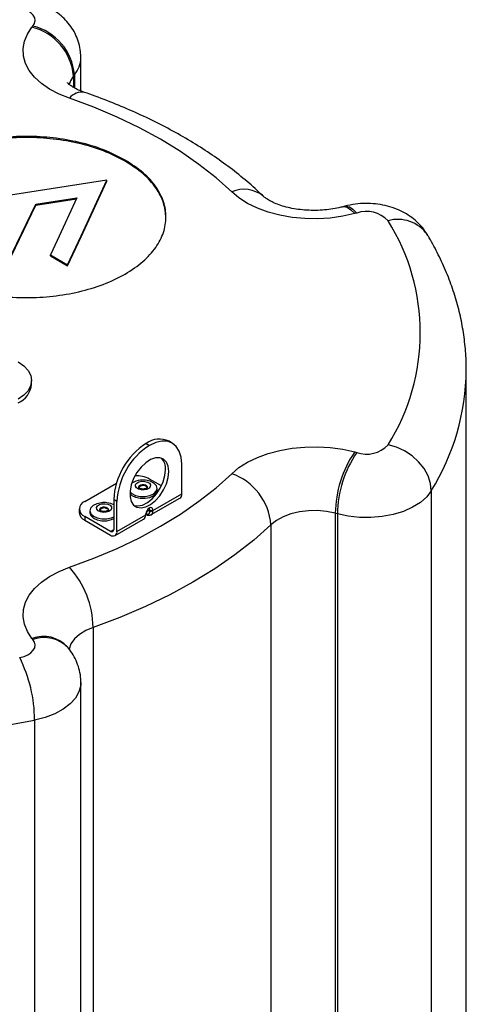
# Model space of a CAD drawing. Units: millimetres. Extents: x -0.1 to 65.8, y -0.2 to 51.1.
# Drawn here: x 54.9 to 58.7, y 33.7 to 42.2 of the extents above; entities that cross this region are included whole.
import ezdxf

# ---------------------------------------------------------------- set-up
doc = ezdxf.new("R2010")
doc.units = ezdxf.units.MM

msp = doc.modelspace()

# ---------------------------------------------------------------- linework, layer by layer
at = {"color": 7, "linetype": 'Continuous', "lineweight": 25}
for p, q in [((55.01279, 42.12066), (55.02116, 42.13102)), ((55.43328, 41.57264), (55.43328, 41.85759)), ((55.37795, 41.71352), (55.36959, 41.70317)), ((55.81509, 40.96855), (55.81509, 40.97819)), ((55.65764, 40.80575), (54.82789, 40.67792)), ((55.43454, 40.32702), (55.65764, 40.80575)), ((55.65764, 40.79611), (55.65764, 40.80575)), ((55.43454, 40.31737), (55.65764, 40.79611)), ((55.04607, 40.60051), (55.39982, 40.65502)), ((55.04607, 40.59087), (55.39498, 40.64463)), ((55.39982, 40.65502), (55.22879, 40.28797)), ((54.8011, 40.09371), (55.04607, 40.60051)), ((54.8011, 40.08407), (55.04607, 40.59087)), ((55.04607, 40.59087), (55.04607, 40.60051)), ((57.70466, 40.58148), (57.68672, 40.57666)), ((57.80699, 40.52279), (57.78905, 40.51797)), ((55.31854, 40.07805), (55.43454, 40.32702)), ((55.31854, 40.0684), (55.43454, 40.31737)), ((55.43454, 40.31737), (55.43454, 40.32702)), ((55.22879, 40.28797), (55.1708, 40.16351)), ((55.1708, 40.16351), (55.31854, 40.07805)), ((55.1708, 40.15386), (55.1708, 40.16351)), ((55.1708, 40.15386), (55.31854, 40.0684)), ((55.31854, 40.0684), (55.31854, 40.07805)), ((58.74964, 29.88211), (58.74964, 39.17206)), ((55.00902, 39.0508), (55.00902, 39.08295)), ((55.99504, 38.54178), (56.02285, 38.52569)), ((56.21996, 38.54501), (56.19215, 38.5611)), ((57.78905, 38.46905), (57.80699, 38.46422)), ((56.30149, 38.10762), (56.30149, 38.36478)), ((55.46633, 38.04381), (55.73948, 38.20119)), ((56.12642, 38.17674), (56.0234, 38.23633)), ((56.05325, 37.96459), (56.30149, 38.10762)), ((56.0896, 38.13995), (56.0896, 38.15602)), ((58.44841, 38.1346), (58.44841, 28.84466)), ((55.692, 38.0251), (55.65636, 38.03254)), ((55.7164, 38.0149), (55.692, 38.0251)), ((55.74421, 38.0437), (55.7164, 38.05979)), ((55.7164, 38.05979), (55.7164, 37.80262)), ((55.74421, 37.78654), (55.74421, 38.0437)), ((56.03956, 37.93005), (56.28518, 38.07157)), ((55.4201, 37.97947), (55.4201, 37.94732)), ((55.51115, 37.96337), (55.51115, 37.9473)), ((55.74421, 37.78654), (55.99245, 37.92956)), ((55.99245, 37.92956), (55.99317, 37.93609)), ((55.99811, 37.93546), (55.99883, 37.94198)), ((56.01653, 37.97746), (56.02101, 37.98005)), ((56.02061, 37.98648), (56.02509, 37.98906)), ((56.02717, 37.96169), (56.02645, 37.96739)), ((56.05253, 37.97029), (56.05325, 37.96459)), ((57.64061, 37.9368), (57.62268, 37.94163)), ((55.46611, 37.91525), (55.46611, 37.88311)), ((55.68859, 37.78656), (55.46611, 37.91525)), ((55.46611, 37.88311), (55.68859, 37.75442)), ((55.72789, 37.75049), (55.97351, 37.892)), ((55.53906, 36.9609), (55.53906, 27.67095)), ((55.02116, 36.856), (55.01279, 36.86635)), ((55.31904, 36.79228), (55.3181, 36.79351)), ((55.32741, 36.78192), (55.31904, 36.79228)), ((55.43328, 27.19658), (55.43328, 36.48653)), ((55.03531, 36.16426), (55.03531, 26.87431))]:
    msp.add_line(p, q, dxfattribs=at)
at = {"color": 8, "linetype": 'Continuous', "lineweight": 25}
for p, q in [((55.36959, 41.70317), (55.36959, 41.60432)), ((55.37795, 41.71352), (55.37795, 41.59948)), ((56.02645, 37.96739), (56.00331, 37.95849)), ((57.62268, 37.94163), (57.62268, 30.80433)), ((57.64061, 37.9368), (57.64061, 30.8041)), ((57.06845, 37.84379), (57.06845, 30.74479)), ((55.68859, 37.78656), (55.7164, 37.80259))]:
    msp.add_line(p, q, dxfattribs=at)
at = {"color": 7, "linetype": 'Continuous', "lineweight": 25, "flags": 128}
for points in [[(55.02116, 42.13102), (55.03455, 42.15347), (55.03957, 42.17704), (55.03599, 42.2007), (55.02397, 42.22341), (55.00404, 42.24419), (54.97706, 42.26212), (54.94422, 42.27642), (54.90695, 42.28646)], [(55.33634, 41.50985), (55.24594, 41.54614), (55.16469, 41.58905), (55.09404, 41.6378), (55.03524, 41.69155), (54.98933, 41.74932), (54.95713, 41.81011), (54.93921, 41.87283), (54.93589, 41.93637), (54.94722, 41.99959), (54.97301, 42.06139), (55.01279, 42.12066)], [(56.73098, 40.70475), (56.59631, 40.82564), (56.44911, 40.94155), (56.28991, 41.05206), (56.11932, 41.15675), (55.93797, 41.25523), (55.74655, 41.34713), (55.54575, 41.43211), (55.33634, 41.50985)], [(57.78905, 40.51797), (57.68638, 40.495), (57.57933, 40.48011), (57.4698, 40.47357), (57.35974, 40.47549), (57.2511, 40.48583), (57.1458, 40.50442), (57.04571, 40.53092), (56.95262, 40.56487), (56.86816, 40.60565), (56.79384, 40.65256), (56.73098, 40.70475)], [(54.89399, 39.24349), (54.94289, 39.20902), (54.9792, 39.16971), (55.00153, 39.12707), (55.00902, 39.08273), (55.00138, 39.03839), (54.9789, 38.99577), (54.94245, 38.9565), (54.89344, 38.92209)], [(56.30149, 38.36478), (56.29614, 38.42441), (56.28028, 38.47558), (56.25453, 38.51631), (56.21988, 38.54506), (56.17766, 38.56071), (56.12948, 38.56266), (56.07721, 38.55084), (56.02285, 38.52569)], [(58.44841, 38.1346), (58.44126, 38.19874), (58.42008, 38.26326), (58.38569, 38.32568), (58.33941, 38.38361), (58.28301, 38.43481), (58.21867, 38.47733), (58.14886, 38.50952), (58.07625, 38.53016)], [(56.73098, 38.28227), (56.79384, 38.33446), (56.86816, 38.38137), (56.95262, 38.42215), (57.04571, 38.4561), (57.1458, 38.4826), (57.2511, 38.50119), (57.35974, 38.51153), (57.4698, 38.51345), (57.57933, 38.50691), (57.68638, 38.49202), (57.78905, 38.46905)], [(56.19004, 38.30057), (56.18478, 38.3455), (56.16936, 38.38157), (56.14472, 38.40649), (56.11243, 38.4187), (56.07451, 38.41744), (56.03335, 38.40278), (55.99152, 38.37565), (55.95167, 38.33774), (55.91628, 38.29145), (55.88759, 38.23968), (55.8674, 38.18568), (55.85698, 38.13285), (55.85698, 38.0845), (55.8674, 38.04368), (55.88759, 38.01295), (55.91628, 37.99423), (55.95167, 37.98871), (55.99152, 37.99674), (56.03335, 38.0178), (56.07451, 38.05058), (56.11243, 38.09301), (56.14472, 38.14243), (56.16936, 38.19573), (56.18478, 38.24957), (56.19004, 38.30057)], [(55.33634, 37.47716), (55.54575, 37.55491), (55.74655, 37.63989), (55.93797, 37.73179), (56.11932, 37.83027), (56.28991, 37.93496), (56.44911, 38.04547), (56.59631, 38.16138), (56.73098, 38.28227)], [(55.8915, 38.00924), (55.92386, 38.0048), (55.96371, 38.01282), (56.00554, 38.03388), (56.0467, 38.06666), (56.08462, 38.10909), (56.11691, 38.15851), (56.14155, 38.21182), (56.15697, 38.26566), (56.16223, 38.31665)], [(55.85644, 38.12689), (55.87278, 38.11164), (55.90479, 38.0956), (55.94437, 38.08685), (55.98675, 38.08644), (56.02682, 38.09443), (56.05973, 38.10984), (56.08153, 38.13083), (56.08958, 38.15485), (56.08292, 38.17901), (56.06234, 38.2004), (56.03033, 38.21644), (55.99075, 38.22519), (55.99073, 38.22519)], [(55.97781, 38.14247), (55.95239, 38.14304), (55.92928, 38.14917), (55.912, 38.15995), (55.90318, 38.17372), (55.90415, 38.1884), (55.91478, 38.20174), (55.93345, 38.21171), (55.95731, 38.21681), (55.98273, 38.21624), (56.00584, 38.21011), (56.02312, 38.19933), (56.03194, 38.18556), (56.03097, 38.17089), (56.02034, 38.15754), (56.00167, 38.14757), (55.97781, 38.14247)], [(55.96137, 38.17846), (55.94696, 38.17539), (55.93569, 38.16936), (55.92927, 38.1613), (55.92819, 38.15602)], [(55.8557, 38.11178), (55.87278, 38.09556), (55.90479, 38.07953), (55.94437, 38.07078), (55.98675, 38.07037), (56.02682, 38.07836), (56.05973, 38.09377), (56.08153, 38.11475), (56.08958, 38.13877), (56.0896, 38.13995)], [(58.44841, 38.1346), (58.4085, 38.08243), (58.35408, 38.03483), (58.28667, 37.99314), (58.20817, 37.95851), (58.12076, 37.93193), (58.0269, 37.91413), (57.92922, 37.90561), (57.83044, 37.90661), (57.73333, 37.91711), (57.64061, 37.9368)], [(55.61001, 38.03254), (55.6095, 38.03248), (55.56998, 38.02364), (55.53809, 38.00752), (55.51766, 37.98608), (55.51117, 37.9619), (55.5194, 37.9379), (55.54135, 37.91697), (55.57438, 37.90164), (55.6145, 37.89375), (55.65687, 37.89426), (55.69639, 37.9031), (55.7164, 37.91183)], [(55.60177, 37.95401), (55.5823, 37.96346), (55.57058, 37.9765), (55.56839, 37.99113), (55.57606, 38.00513), (55.59243, 38.01637), (55.61501, 38.02314), (55.64035, 38.0244), (55.6646, 38.01997), (55.68407, 38.01052), (55.6958, 37.99749), (55.69799, 37.98286), (55.69031, 37.96885), (55.67394, 37.95761), (55.65137, 37.95085), (55.62602, 37.94958), (55.60177, 37.95401)], [(55.51115, 37.9473), (55.51117, 37.94583), (55.5194, 37.92183), (55.54135, 37.9009), (55.57438, 37.88556), (55.6145, 37.87768), (55.65687, 37.87818), (55.69639, 37.88703), (55.7164, 37.89576)], [(57.62268, 37.94163), (57.54808, 37.95709), (57.46986, 37.96444), (57.39063, 37.96344), (57.31303, 37.95413), (57.23968, 37.9368), (57.17303, 37.91205), (57.11531, 37.88069), (57.06845, 37.84379)], [(57.06845, 37.84379), (56.92077, 37.71122), (56.75934, 37.58411), (56.58476, 37.46292), (56.39769, 37.34812), (56.19882, 37.24012), (55.9889, 37.13934), (55.76871, 37.04615), (55.53906, 36.9609)], [(55.01279, 36.86635), (54.97301, 36.92563), (54.94722, 36.98742), (54.93589, 37.05065), (54.93921, 37.11419), (54.95713, 37.17691), (54.98933, 37.2377), (55.03524, 37.29547), (55.09404, 37.34922), (55.16469, 37.39797), (55.24594, 37.44088), (55.33634, 37.47716)], [(54.90695, 36.70056), (54.94422, 36.7106), (54.97706, 36.7249), (55.00404, 36.74283), (55.02397, 36.76361), (55.03599, 36.78632), (55.03957, 36.80998), (55.03455, 36.83355), (55.02116, 36.856)]]:
    msp.add_lwpolyline(points, dxfattribs=at)
at = {"color": 8, "linetype": 'Continuous', "lineweight": 25, "flags": 128}
for points in [[(55.36959, 41.70317), (55.3428, 41.66011), (55.33227, 41.6281)], [(57.68692, 40.57671), (57.69662, 40.57822), (57.72538, 40.57232), (57.75659, 40.55197), (57.78905, 40.51797)], [(57.70467, 40.58149), (57.71456, 40.58305), (57.74332, 40.57715), (57.77453, 40.5568), (57.80699, 40.52279)], [(56.00693, 38.16427), (56.00644, 38.16795), (56.00111, 38.17626), (55.99067, 38.18277), (55.97672, 38.18647), (55.96137, 38.18681), (55.94696, 38.18374), (55.93569, 38.17771), (55.92927, 38.16966), (55.92819, 38.16435)], [(55.67255, 37.97168), (55.67099, 37.97806), (55.66391, 37.98593), (55.65216, 37.99164), (55.63751, 37.99431), (55.62221, 37.99355), (55.60858, 37.98946), (55.59869, 37.98267), (55.59406, 37.97422), (55.59382, 37.97163)], [(55.53906, 36.9609), (55.47514, 36.93385), (55.42084, 36.90053), (55.37796, 36.86205), (55.34794, 36.8197), (55.3318, 36.77491), (55.33069, 36.7686)], [(55.43328, 36.48652), (55.43198, 36.46399), (55.41723, 36.40759), (55.38639, 36.35341), (55.34034, 36.30295), (55.28037, 36.25763), (55.20814, 36.21872), (55.12569, 36.1873), (55.03531, 36.16426)]]:
    msp.add_lwpolyline(points, dxfattribs=at)
at = {"color": 7, "linetype": 'Continuous', "lineweight": 25}
for centre, radius, start, end in [((54.89747, 41.66091), 0.474, 5.115099, 75.91888), ((54.90584, 41.67126), 0.474, 5.115099, 75.91888), ((57.89054, 40.28122), 0.25561, 43.402723, 109.079475), ((56.54151, 39.49351), 1.81204, 327.883639, 32.116361), ((54.81556, 39.06786), 0.19421, 293.641751, 354.962477), ((56.32025, 38.03223), 0.60448, 122.547465, 177.387349), ((56.34806, 38.01614), 0.60448, 122.547465, 177.387349), ((56.10931, 38.39119), 0.18904, 64.006914, 127.190114), ((57.89054, 38.70579), 0.25561, 250.920525, 316.597277), ((58.57173, 37.93221), 0.9491, 145.553508, 179.430972), ((58.58967, 37.92738), 0.9491, 145.553508, 179.430972), ((56.0362, 38.32673), 0.12643, 355.428521, 44.490245), ((55.91402, 38.02702), 0.23617, 62.409642, 93.608902), ((56.56431, 37.8049), 0.50563, 4.41193, 70.754148), ((55.95472, 38.07972), 0.14583, 94.061263, 124.690409), ((55.96756, 38.01763), 0.20884, 83.629353, 96.370647), ((55.97023, 38.13395), 0.04539, 40.306728, 101.264561), ((56.26294, 38.10335), 0.03879, 304.989801, 6.315972), ((55.49062, 37.97949), 0.06875, 110.68568, 249.118688), ((55.63319, 37.82498), 0.20884, 83.629353, 96.370647), ((55.49883, 37.95514), 0.07912, 185.672359, 245.57211), ((55.63264, 37.93962), 0.04783, 65.913932, 141.422532), ((55.64878, 37.95942), 0.0241, 9.437326, 81.935976), ((55.99022, 37.93737), 0.00812, 285.944009, 346.338037), ((56.03679, 37.99312), 0.02772, 248.102092, 304.589881), ((56.03751, 37.98742), 0.02772, 248.102092, 304.589881), ((55.69945, 37.79986), 0.01717, 230.748708, 9.262108), ((55.71031, 37.78101), 0.03434, 230.748708, 9.262108), ((54.74346, 36.94642), 0.79574, 1.042091, 41.834254), ((53.82939, 36.15913), 1.20593, 0.244015, 26.677768), ((53.23819, 45.32937), 9.33963, 258.906032, 281.093968)]:
    msp.add_arc(centre, radius, start, end, dxfattribs=at)
at = {"color": 8, "linetype": 'Continuous', "lineweight": 25}
for centre, radius, start, end in [((55.20655, 41.86201), 0.22677, 319.098266, 358.866375), ((55.44136, 41.43156), 0.13099, 79.428884, 143.293033), ((56.83737, 40.46712), 0.26035, 50.771976, 114.11845), ((58.16073, 40.15823), 0.31035, 35.22246, 105.794933), ((56.72495, 39.19743), 2.02483, 328.338566, 359.324421), ((55.99093, 37.9439), 0.00813, 285.954163, 346.246651), ((56.01095, 37.98542), 0.00971, 305.039454, 6.266319), ((56.01544, 37.988), 0.00971, 305.039454, 6.266319), ((55.11015, 36.59877), 0.28474, 42.810066, 109.993306), ((55.11851, 36.58851), 0.28465, 42.716698, 109.999312)]:
    msp.add_arc(centre, radius, start, end, dxfattribs=at)
at = {"color": 7, "linetype": 'Continuous', "lineweight": 25}
for centre, major_axis, ratio, start_param, end_param in [((55.94155, 37.96445), (-0.02809, 0.07429), 0.5764496, 3.2350209, 4.0209926), ((56.02061, 37.94463), (0.01433, 0.04414), 0.5413203, 0.5403673, 1.9366307), ((56.01119, 37.95526), (0.01448, 0.02522), 0.3165715, 5.3851245, 6.7813879), ((56.02509, 37.94722), (0.01433, 0.04414), 0.5413203, 5.4272892, 6.8235526)]:
    msp.add_ellipse(centre, major_axis=major_axis, ratio=ratio, start_param=start_param, end_param=end_param, dxfattribs=at)
at = {"color": 8, "linetype": 'Continuous', "lineweight": 25}
for centre, major_axis, ratio, start_param, end_param in [((55.98074, 37.9831), (-0.03984, 0.04476), 0.5475533, 2.4958973, 3.814419), ((55.99291, 37.99405), (-0.04985, 0.0618), 0.5576528, 3.0190669, 3.8400414)]:
    msp.add_ellipse(centre, major_axis=major_axis, ratio=ratio, start_param=start_param, end_param=end_param, dxfattribs=at)
at = {"color": 7, "linetype": 'Continuous', "lineweight": 25}
for points, knots in [([(55.4319, 41.85759), (55.43187, 41.87501), (55.43181, 41.91722), (55.41772, 41.98252), (55.39287, 42.051), (55.358, 42.11389), (55.31464, 42.17072), (55.26332, 42.22119), (55.20448, 42.2651), (55.13821, 42.30193), (55.06448, 42.3321), (55.01122, 42.34465), (54.98383, 42.35111)], [0, 0, 0, 0, 0.0719457, 0.1742374, 0.2742877, 0.3730138, 0.4714057, 0.5705854, 0.6718115, 0.7763365, 0.8849936, 1, 1, 1, 1]), ([(55.46533, 41.56035), (55.45595, 41.56375), (55.42877, 41.5736), (55.39059, 41.59126), (55.35556, 41.6118), (55.33226, 41.62936), (55.3197, 41.64204), (55.3187, 41.64356), (55.3182, 41.64431)], [0, 0, 0, 0, 0.0975839, 0.2827732, 0.4647157, 0.6441425, 0.8239946, 1, 1, 1, 1]), ([(57.00376, 40.66714), (56.98004, 40.6895), (56.91254, 40.75309), (56.79327, 40.85392), (56.64316, 40.96787), (56.48327, 41.07633), (56.31427, 41.17914), (56.13667, 41.276), (55.95112, 41.36669), (55.7581, 41.4509), (55.59508, 41.51458), (55.49604, 41.54951), (55.46533, 41.56035)], [0, 0, 0, 0, 0.0600035, 0.1707035, 0.2816426, 0.3928827, 0.5042977, 0.6157872, 0.7272563, 0.8386583, 0.9499636, 1, 1, 1, 1]), ([(55.81509, 40.96855), (55.75445, 40.99981), (55.63497, 41.0614), (55.42213, 41.12455), (55.1982, 41.16332), (54.96695, 41.17615), (54.73582, 41.16353), (54.51125, 41.12529), (54.3001, 41.0613), (54.11235, 40.97283), (53.95906, 40.86468), (53.84661, 40.74285), (53.78425, 40.61345), (53.75862, 40.52378), (53.76594, 40.47945), (53.76598, 40.47922)], [0, 0, 0, 0, 0.0860579, 0.1695623, 0.2516762, 0.3331935, 0.4147108, 0.4968248, 0.5803291, 0.666387, 0.7524449, 0.8359493, 0.9180632, 0.9995806, 1, 1, 1, 1]), ([(55.81509, 40.97819), (55.75445, 41.00945), (55.63497, 41.07104), (55.42213, 41.1342), (55.1982, 41.17297), (54.96695, 41.18579), (54.73582, 41.17318), (54.51125, 41.13494), (54.30008, 41.07094), (54.11242, 40.98247), (53.9588, 40.87432), (53.84753, 40.75253), (53.78085, 40.62297), (53.75854, 40.48957), (53.7803, 40.35605), (53.84702, 40.22669), (53.956, 40.1037), (54.06245, 40.0346), (54.11648, 39.99953)], [0, 0, 0, 0, 0.0645705, 0.1272251, 0.1888364, 0.25, 0.3111636, 0.3727749, 0.4354295, 0.5, 0.5645705, 0.6272251, 0.6888364, 0.75, 0.8111636, 0.8727749, 0.9354295, 1, 1, 1, 1]), ([(54.11648, 39.99953), (54.17712, 39.96828), (54.2966, 39.90669), (54.50944, 39.84353), (54.73338, 39.80476), (54.96462, 39.79193), (55.19575, 39.80455), (55.42032, 39.84279), (55.63149, 39.90679), (55.81915, 39.99525), (55.97277, 40.10341), (56.08404, 40.2252), (56.15072, 40.35476), (56.17303, 40.48816), (56.15127, 40.62168), (56.08455, 40.75104), (55.97557, 40.87403), (55.86912, 40.94312), (55.81509, 40.97819)], [0, 0, 0, 0, 0.0645705, 0.1272251, 0.1888364, 0.25, 0.3111636, 0.3727749, 0.4354295, 0.5, 0.5645705, 0.6272251, 0.6888364, 0.75, 0.8111636, 0.8727749, 0.9354295, 1, 1, 1, 1]), ([(56.16559, 40.47922), (56.16147, 40.52338), (56.15316, 40.61226), (56.08401, 40.74139), (55.97571, 40.86438), (55.86917, 40.93348), (55.81509, 40.96855)], [0, 0, 0, 0, 0.2437024, 0.4904583, 0.7413924, 1, 1, 1, 1]), ([(57.68672, 40.57666), (57.67579, 40.57386), (57.64347, 40.5656), (57.58504, 40.55496), (57.51135, 40.54702), (57.43503, 40.54454), (57.35856, 40.54771), (57.28442, 40.55638), (57.21508, 40.57001), (57.15277, 40.58762), (57.09944, 40.60788), (57.05653, 40.62905), (57.02577, 40.64852), (57.01043, 40.66088), (57.00506, 40.66593), (57.00376, 40.66714)], [0, 0, 0, 0, 0.0439595, 0.1299147, 0.216951, 0.3048976, 0.3932177, 0.4812713, 0.5684604, 0.6543223, 0.738506, 0.8208697, 0.9016322, 0.9762485, 1, 1, 1, 1]), ([(58.4142, 40.33733), (58.40055, 40.35802), (58.37379, 40.39859), (58.32301, 40.45093), (58.26605, 40.49641), (58.20145, 40.53497), (58.12971, 40.56621), (58.05146, 40.58924), (57.96818, 40.60322), (57.88184, 40.60721), (57.79279, 40.60157), (57.73458, 40.5883), (57.70466, 40.58148)], [0, 0, 0, 0, 0.0934316, 0.1831194, 0.2745962, 0.3688149, 0.466679, 0.5682766, 0.6726203, 0.7784644, 0.886084, 1, 1, 1, 1]), ([(58.74848, 39.17376), (58.74882, 39.18709), (58.75053, 39.25427), (58.74124, 39.37526), (58.72022, 39.53606), (58.68588, 39.69581), (58.63957, 39.85422), (58.581, 40.01104), (58.51126, 40.16372), (58.45298, 40.27189), (58.41935, 40.32863), (58.4142, 40.33733)], [0, 0, 0, 0, 0.0332659, 0.1676499, 0.3020312, 0.4366597, 0.5717882, 0.7076337, 0.8443641, 0.976146, 1, 1, 1, 1]), ([(56.00689, 38.16431), (56.00702, 38.16411), (56.00724, 38.16378), (56.00195, 38.15834), (55.99265, 38.15372), (55.98284, 38.15122), (55.97308, 38.15001), (55.96252, 38.14976), (55.94895, 38.15166), (55.93737, 38.1559), (55.93027, 38.1608), (55.92804, 38.16427), (55.92816, 38.16429), (55.92822, 38.1643)], [0, 0, 0, 0, 0.1336781, 0.2260162, 0.3184034, 0.4142108, 0.4485624, 0.524916, 0.6289441, 0.7315085, 0.8181912, 0.9094637, 1, 1, 1, 1]), ([(55.67255, 37.97174), (55.67255, 37.97173), (55.67267, 37.97141), (55.67281, 37.97112), (55.66767, 37.96576), (55.65846, 37.96114), (55.64575, 37.95785), (55.63084, 37.95687), (55.61872, 37.95836), (55.60925, 37.96092), (55.60149, 37.96413), (55.59531, 37.96873), (55.59371, 37.9717), (55.59381, 37.97164), (55.59386, 37.97161)], [0, 0, 0, 0, 0.0022082, 0.1328388, 0.2243891, 0.3167542, 0.4124516, 0.5143866, 0.6192674, 0.6624366, 0.7371426, 0.8312845, 0.9231704, 1, 1, 1, 1]), ([(55.99033, 37.93122), (55.99506, 37.92936), (56.00695, 37.92471), (56.02357, 37.92313), (56.03352, 37.92797), (56.03709, 37.92971)], [0, 0, 0, 0, 0.2971907, 0.7472592, 1, 1, 1, 1]), ([(55.99883, 37.94198), (55.99933, 37.94515), (56.00036, 37.95173), (56.00407, 37.96165), (56.00856, 37.96943), (56.01225, 37.974), (56.01499, 37.9765), (56.01606, 37.97717), (56.01653, 37.97746)], [0, 0, 0, 0, 0.2530689, 0.5258854, 0.708272, 0.832255, 0.9254939, 1, 1, 1, 1]), ([(55.43174, 36.4865), (55.43213, 36.49647), (55.43352, 36.53138), (55.423, 36.59026), (55.40133, 36.66014), (55.36964, 36.72497), (55.34142, 36.76302), (55.32741, 36.78192)], [0, 0, 0, 0, 0.09337867, 0.32684215, 0.55466694, 0.77886867, 1, 1, 1, 1])]:
    msp.add_open_spline(points, degree=3, knots=knots, dxfattribs=at)

doc.saveas('drawing.dxf')
